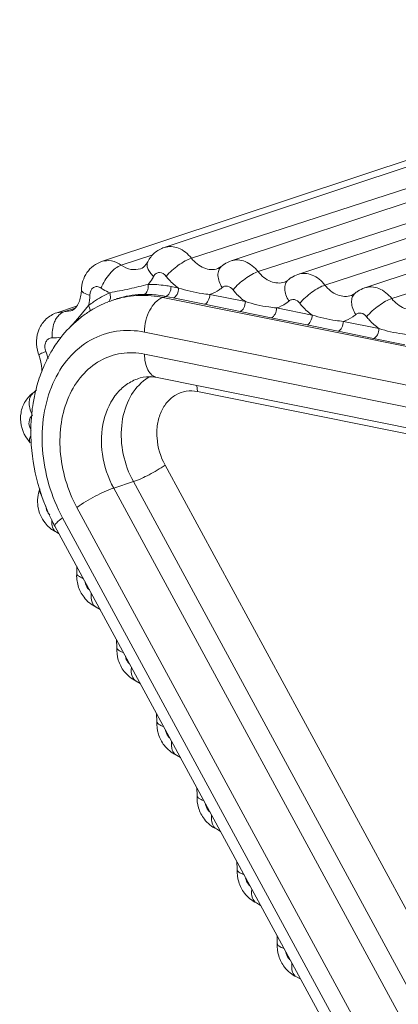
# Model space of a CAD drawing. Units: millimetres. Extents: x 40937 to 43576, y 2335 to 3058.
# Drawn here: x 43257 to 43262, y 2676 to 2687 of the extents above; entities that cross this region are included whole.
import ezdxf

# ---------------------------------------------------------------- set-up
doc = ezdxf.new("R2010")
doc.units = ezdxf.units.MM
doc.layers.add('细实线', color=7, linetype='Continuous', lineweight=13)

msp = doc.modelspace()

# ---------------------------------------------------------------- linework, layer by layer
at = {"layer": '细实线'}
for p, q in [((43258.929, 2684.509), (43266.968, 2687.181)), ((43258.193, 2684.343), (43266.232, 2687.016)), ((43259.246, 2684.383), (43267.379, 2687.019)), ((43259.712, 2684.351), (43267.751, 2687.023)), ((43260.03, 2684.225), (43268.162, 2686.861)), ((43260.495, 2684.193), (43268.534, 2686.865)), ((43260.813, 2684.067), (43268.946, 2686.703)), ((43261.279, 2684.034), (43269.318, 2686.707)), ((43261.596, 2683.909), (43269.729, 2686.545)), ((43258.424, 2684.301), (43258.794, 2684.422)), ((43259.597, 2684.285), (43259.557, 2684.261)), ((43259.096, 2684.032), (43259.008, 2684.05)), ((43260.381, 2684.127), (43260.34, 2684.103)), ((43258.946, 2683.934), (43258.912, 2683.923)), ((43294.228, 2676.794), (43258.912, 2683.923)), ((43259.034, 2683.916), (43258.946, 2683.934)), ((43259.88, 2683.874), (43259.462, 2683.958)), ((43261.164, 2683.969), (43261.123, 2683.945)), ((43257.667, 2683.742), (43257.899, 2683.82)), ((43258.041, 2683.828), (43257.936, 2683.699)), ((43258.366, 2683.904), (43258.327, 2683.891)), ((43259.401, 2683.842), (43259.034, 2683.916)), ((43259.818, 2683.758), (43259.401, 2683.842)), ((43257.697, 2683.719), (43257.661, 2683.674)), ((43257.667, 2683.742), (43257.834, 2683.764)), ((43257.751, 2683.753), (43257.882, 2683.797)), ((43257.936, 2683.699), (43257.838, 2683.586)), ((43260.184, 2683.684), (43259.818, 2683.758)), ((43260.663, 2683.716), (43260.246, 2683.8)), ((43260.601, 2683.6), (43260.184, 2683.684)), ((43260.967, 2683.526), (43260.601, 2683.6)), ((43261.446, 2683.558), (43261.029, 2683.642)), ((43294.012, 2676.387), (43258.696, 2683.516)), ((43261.384, 2683.442), (43260.967, 2683.526)), ((43261.751, 2683.368), (43261.384, 2683.442)), ((43258.696, 2683.257), (43294.012, 2676.128)), ((43258.844, 2682.983), (43294.16, 2675.855)), ((43259.317, 2682.818), (43259.311, 2682.89)), ((43257.431, 2682.839), (43257.398, 2682.808)), ((43259.317, 2682.818), (43294.632, 2675.69)), ((43257.357, 2682.215), (43257.303, 2682.286)), ((43267.776, 2665.651), (43258.937, 2681.955)), ((43258.335, 2681.685), (43258.566, 2681.761)), ((43267.406, 2665.456), (43258.566, 2681.761)), ((43267.175, 2665.381), (43258.335, 2681.685)), ((43266.743, 2665.154), (43257.903, 2681.458)), ((43257.609, 2681.28), (43257.61, 2681.313)), ((43257.736, 2681.336), (43266.575, 2665.032)), ((43257.646, 2681.239), (43266.485, 2664.934)), ((43257.664, 2681.168), (43257.695, 2681.15)), ((43257.901, 2680.77), (43257.902, 2680.689)), ((43258.129, 2680.289), (43258.177, 2680.261)), ((43258.369, 2679.906), (43258.372, 2679.815)), ((43258.599, 2679.421), (43258.647, 2679.393)), ((43258.839, 2679.038), (43258.842, 2678.947)), ((43259.07, 2678.553), (43259.118, 2678.525)), ((43259.31, 2678.17), (43259.313, 2678.079)), ((43259.54, 2677.686), (43259.588, 2677.657)), ((43259.78, 2677.302), (43259.783, 2677.212)), ((43260.011, 2676.818), (43260.059, 2676.789)), ((43260.251, 2676.434), (43260.254, 2676.344)), ((43260.481, 2675.95), (43260.529, 2675.922))]:
    msp.add_line(p, q, dxfattribs=at)
for centre, radius, start, end in [((43259.82, 2684.031), 0.338, 123.6409, 131.2193), ((43259.818, 2684.034), 0.334, 108.4366, 123.6088), ((43260.603, 2683.873), 0.338, 123.6409, 131.2193), ((43260.601, 2683.875), 0.334, 108.4366, 123.6088), ((43261.384, 2683.717), 0.334, 108.4366, 123.6088), ((43258.746, 2682.757), 1.209, 106.2142, 108.3316), ((43261.386, 2683.715), 0.338, 123.6409, 131.2193), ((43258.722, 2682.707), 1.248, 111.463, 121.6164), ((43258.715, 2682.725), 1.229, 108.3913, 111.4367), ((43258.667, 2682.867), 1.079, 106.2338, 108.3936), ((43258.75, 2682.666), 1.298, 123.7238, 129.9175), ((43258.732, 2682.692), 1.266, 122.0276, 123.7035), ((43258.728, 2682.698), 1.259, 121.6087, 122.0262), ((43258.903, 2682.527), 1.505, 144.5848, 148.0727), ((43258.878, 2682.545), 1.475, 143.5525, 144.5761), ((43258.864, 2682.556), 1.457, 141.9192, 143.5537), ((43257.852, 2683.398), 0.422, 197.9308, 200.7303), ((43256.755, 2682.992), 0.838, 14.4023, 20.7304), ((43258.982, 2682.481), 1.597, 150.5867, 153.1717), ((43258.942, 2682.503), 1.551, 148.0702, 150.5861), ((43259.068, 2682.44), 1.692, 155.2386, 158.766), ((43259.027, 2682.458), 1.648, 154.0272, 155.2282), ((43259.01, 2682.466), 1.629, 153.1662, 154.0265), ((43259.169, 2682.402), 1.8, 158.8085, 165.8013), ((43259.029, 2682.518), 0.547, 119.002, 127.4626), ((43259.039, 2682.505), 0.563, 127.4399, 129.0825), ((43259.295, 2682.369), 1.93, 165.7778, 170.7306), ((43259.683, 2682.352), 2.32, 183.9494, 196.9738), ((43259.718, 2682.359), 2.356, 196.8922, 207.123), ((43257.842, 2681.52), 0.395, 218.1255, 228.8788), ((43259.661, 2682.331), 2.293, 207.1505, 208.4633), ((43257.831, 2681.508), 0.38, 228.9307, 235.6195), ((43257.824, 2681.498), 0.367, 235.6075, 244.0788)]:
    msp.add_arc(centre, radius, start, end, dxfattribs=at)
for points, knots in [([(43258.734, 2684.341), (43258.754, 2684.38), (43258.809, 2684.451), (43258.887, 2684.495), (43258.929, 2684.509)], [0, 0, 0, 0, 0.500355, 1, 1, 1, 1]), ([(43258.929, 2684.509), (43258.955, 2684.517), (43259.012, 2684.525), (43259.131, 2684.497), (43259.207, 2684.434), (43259.246, 2684.383)], [0, 0, 0, 0, 0.228055, 0.467763, 1, 1, 1, 1]), ([(43259.246, 2684.383), (43259.221, 2684.375), (43259.168, 2684.35), (43259.066, 2684.283), (43258.992, 2684.219), (43258.952, 2684.17)], [0, 0, 0, 0, 0.215153, 0.477673, 1, 1, 1, 1]), ([(43259.246, 2684.383), (43259.285, 2684.334), (43259.359, 2684.272), (43259.475, 2684.245), (43259.531, 2684.252), (43259.557, 2684.261)], [0, 0, 0, 0, 0.532242, 0.771962, 1, 1, 1, 1]), ([(43257.956, 2684.009), (43257.958, 2684.081), (43258.002, 2684.227), (43258.125, 2684.321), (43258.193, 2684.343)], [0, 0, 0, 0, 0.50213, 1, 1, 1, 1]), ([(43258.424, 2684.301), (43258.4, 2684.293), (43258.35, 2684.263), (43258.262, 2684.178), (43258.21, 2684.093), (43258.188, 2684.032)], [0, 0, 0, 0, 0.209293, 0.464819, 1, 1, 1, 1]), ([(43258.193, 2684.343), (43258.23, 2684.355), (43258.314, 2684.36), (43258.39, 2684.325), (43258.424, 2684.301)], [0, 0, 0, 0, 0.477994, 1, 1, 1, 1]), ([(43258.424, 2684.301), (43258.458, 2684.277), (43258.532, 2684.243), (43258.614, 2684.248), (43258.65, 2684.259)], [0, 0, 0, 0, 0.522009, 1, 1, 1, 1]), ([(43258.734, 2684.341), (43258.728, 2684.33), (43258.708, 2684.296), (43258.675, 2684.268), (43258.65, 2684.259)], [0, 0, 0, 0, 0.333088, 1, 1, 1, 1]), ([(43258.734, 2684.341), (43258.722, 2684.318), (43258.728, 2684.267), (43258.762, 2684.212), (43258.788, 2684.184), (43258.803, 2684.17)], [0, 0, 0, 0, 0.410502, 0.683279, 1, 1, 1, 1]), ([(43259.597, 2684.285), (43259.584, 2684.273), (43259.562, 2684.239), (43259.555, 2684.176), (43259.571, 2684.106), (43259.593, 2684.061), (43259.607, 2684.038)], [0, 0, 0, 0, 0.201239, 0.430728, 0.699061, 1, 1, 1, 1]), ([(43259.712, 2684.351), (43259.738, 2684.359), (43259.795, 2684.367), (43259.914, 2684.339), (43259.99, 2684.276), (43260.03, 2684.225)], [0, 0, 0, 0, 0.228038, 0.467758, 1, 1, 1, 1]), ([(43258.739, 2684.075), (43258.758, 2684.097), (43258.78, 2684.128), (43258.799, 2684.161), (43258.803, 2684.17)], [0, 0, 0, 0, 0.744201, 1, 1, 1, 1]), ([(43258.803, 2684.17), (43258.81, 2684.183), (43258.829, 2684.206), (43258.889, 2684.224), (43258.933, 2684.194), (43258.952, 2684.17)], [0, 0, 0, 0, 0.248139, 0.481911, 1, 1, 1, 1]), ([(43258.952, 2684.17), (43258.962, 2684.157), (43259.005, 2684.105), (43259.055, 2684.06), (43259.096, 2684.032)], [0, 0, 0, 0, 0.257576, 1, 1, 1, 1]), ([(43260.03, 2684.225), (43260.005, 2684.217), (43259.951, 2684.192), (43259.849, 2684.125), (43259.776, 2684.061), (43259.735, 2684.012)], [0, 0, 0, 0, 0.215153, 0.477673, 1, 1, 1, 1]), ([(43260.03, 2684.225), (43260.068, 2684.176), (43260.142, 2684.114), (43260.258, 2684.087), (43260.314, 2684.094), (43260.34, 2684.103)], [0, 0, 0, 0, 0.532242, 0.771962, 1, 1, 1, 1]), ([(43260.495, 2684.193), (43260.521, 2684.201), (43260.579, 2684.209), (43260.698, 2684.181), (43260.774, 2684.118), (43260.813, 2684.067)], [0, 0, 0, 0, 0.228038, 0.467758, 1, 1, 1, 1]), ([(43258.055, 2683.95), (43258.056, 2683.983), (43258.077, 2684.039), (43258.144, 2684.054), (43258.175, 2684.041), (43258.188, 2684.032)], [0, 0, 0, 0, 0.512033, 0.745325, 1, 1, 1, 1]), ([(43258.739, 2684.075), (43258.666, 2684.06), (43258.517, 2684.018), (43258.365, 2683.994), (43258.288, 2683.977)], [0, 0, 0, 0, 0.484919, 1, 1, 1, 1]), ([(43258.739, 2684.075), (43258.741, 2684.063), (43258.742, 2684.02), (43258.72, 2683.967), (43258.691, 2683.958)], [0, 0, 0, 0, 0.295344, 1, 1, 1, 1]), ([(43259.008, 2684.05), (43258.985, 2684.055), (43258.897, 2684.07), (43258.806, 2684.076), (43258.739, 2684.075)], [0, 0, 0, 0, 0.25358, 1, 1, 1, 1]), ([(43259.008, 2684.05), (43259.008, 2684.025), (43258.998, 2683.979), (43258.965, 2683.94), (43258.946, 2683.934)], [0, 0, 0, 0, 0.555212, 1, 1, 1, 1]), ([(43259.096, 2684.032), (43259.096, 2684.007), (43259.086, 2683.961), (43259.054, 2683.922), (43259.034, 2683.916)], [0, 0, 0, 0, 0.555212, 1, 1, 1, 1]), ([(43259.462, 2683.958), (43259.432, 2683.961), (43259.308, 2683.974), (43259.186, 2684.003), (43259.096, 2684.032)], [0, 0, 0, 0, 0.244004, 1, 1, 1, 1]), ([(43259.462, 2683.958), (43259.502, 2683.97), (43259.553, 2683.994), (43259.596, 2684.029), (43259.607, 2684.038)], [0, 0, 0, 0, 0.745355, 1, 1, 1, 1]), ([(43259.607, 2684.038), (43259.615, 2684.045), (43259.636, 2684.057), (43259.686, 2684.057), (43259.719, 2684.032), (43259.735, 2684.012)], [0, 0, 0, 0, 0.233656, 0.46968, 1, 1, 1, 1]), ([(43260.381, 2684.127), (43260.367, 2684.115), (43260.345, 2684.081), (43260.339, 2684.018), (43260.354, 2683.948), (43260.376, 2683.902), (43260.39, 2683.88)], [0, 0, 0, 0, 0.201239, 0.430728, 0.699061, 1, 1, 1, 1]), ([(43260.813, 2684.067), (43260.788, 2684.059), (43260.735, 2684.034), (43260.632, 2683.967), (43260.559, 2683.903), (43260.519, 2683.854)], [0, 0, 0, 0, 0.215153, 0.477673, 1, 1, 1, 1]), ([(43260.813, 2684.067), (43260.851, 2684.018), (43260.925, 2683.956), (43261.042, 2683.929), (43261.098, 2683.936), (43261.123, 2683.945)], [0, 0, 0, 0, 0.532242, 0.771962, 1, 1, 1, 1]), ([(43261.279, 2684.034), (43261.305, 2684.043), (43261.362, 2684.051), (43261.481, 2684.023), (43261.557, 2683.96), (43261.596, 2683.909)], [0, 0, 0, 0, 0.228038, 0.467758, 1, 1, 1, 1]), ([(43257.956, 2684.009), (43257.956, 2683.989), (43257.95, 2683.921), (43257.928, 2683.854), (43257.9, 2683.816)], [0, 0, 0, 0, 0.298518, 1, 1, 1, 1]), ([(43257.956, 2684.009), (43257.956, 2683.995), (43257.994, 2683.965), (43258.029, 2683.956), (43258.055, 2683.95)], [0, 0, 0, 0, 0.343549, 1, 1, 1, 1]), ([(43258.288, 2683.977), (43258.222, 2683.948), (43258.138, 2683.9), (43258.06, 2683.843), (43258.041, 2683.828)], [0, 0, 0, 0, 0.747339, 1, 1, 1, 1]), ([(43258.188, 2684.032), (43258.196, 2684.026), (43258.228, 2684.005), (43258.262, 2683.988), (43258.288, 2683.977)], [0, 0, 0, 0, 0.255602, 1, 1, 1, 1]), ([(43258.288, 2683.977), (43258.291, 2683.968), (43258.3, 2683.936), (43258.298, 2683.898), (43258.283, 2683.879)], [0, 0, 0, 0, 0.287735, 1, 1, 1, 1]), ([(43258.912, 2683.923), (43258.821, 2683.941), (43258.636, 2683.957), (43258.453, 2683.928), (43258.366, 2683.903)], [0, 0, 0, 0, 0.506796, 1, 1, 1, 1]), ([(43258.691, 2683.958), (43258.644, 2683.957), (43258.549, 2683.952), (43258.456, 2683.931), (43258.409, 2683.917)], [0, 0, 0, 0, 0.49004, 1, 1, 1, 1]), ([(43258.946, 2683.934), (43258.925, 2683.938), (43258.841, 2683.953), (43258.755, 2683.959), (43258.691, 2683.958)], [0, 0, 0, 0, 0.25358, 1, 1, 1, 1]), ([(43258.696, 2683.516), (43258.696, 2683.561), (43258.708, 2683.651), (43258.762, 2683.8), (43258.845, 2683.9), (43258.912, 2683.923)], [0, 0, 0, 0, 0.280872, 0.556955, 1, 1, 1, 1]), ([(43259.462, 2683.958), (43259.462, 2683.933), (43259.452, 2683.888), (43259.42, 2683.848), (43259.401, 2683.842)], [0, 0, 0, 0, 0.555212, 1, 1, 1, 1]), ([(43259.735, 2684.012), (43259.746, 2683.998), (43259.789, 2683.947), (43259.839, 2683.902), (43259.88, 2683.874)], [0, 0, 0, 0, 0.257576, 1, 1, 1, 1]), ([(43261.164, 2683.969), (43261.15, 2683.957), (43261.129, 2683.923), (43261.122, 2683.86), (43261.137, 2683.79), (43261.16, 2683.744), (43261.174, 2683.722)], [0, 0, 0, 0, 0.201239, 0.430728, 0.699061, 1, 1, 1, 1]), ([(43257.9, 2683.816), (43257.894, 2683.809), (43257.876, 2683.787), (43257.852, 2683.77), (43257.834, 2683.764)], [0, 0, 0, 0, 0.312181, 1, 1, 1, 1]), ([(43258.041, 2683.828), (43258.044, 2683.823), (43258.054, 2683.802), (43258.059, 2683.779), (43258.057, 2683.763)], [0, 0, 0, 0, 0.274742, 1, 1, 1, 1]), ([(43259.88, 2683.874), (43259.879, 2683.849), (43259.869, 2683.803), (43259.837, 2683.764), (43259.818, 2683.758)], [0, 0, 0, 0, 0.555212, 1, 1, 1, 1]), ([(43260.246, 2683.8), (43260.215, 2683.803), (43260.091, 2683.816), (43259.969, 2683.845), (43259.88, 2683.874)], [0, 0, 0, 0, 0.244005, 1, 1, 1, 1]), ([(43260.246, 2683.8), (43260.285, 2683.812), (43260.336, 2683.836), (43260.38, 2683.87), (43260.39, 2683.88)], [0, 0, 0, 0, 0.745355, 1, 1, 1, 1]), ([(43260.39, 2683.88), (43260.399, 2683.887), (43260.42, 2683.899), (43260.47, 2683.899), (43260.503, 2683.874), (43260.519, 2683.854)], [0, 0, 0, 0, 0.233656, 0.46968, 1, 1, 1, 1]), ([(43260.519, 2683.854), (43260.529, 2683.84), (43260.572, 2683.789), (43260.622, 2683.744), (43260.663, 2683.716)], [0, 0, 0, 0, 0.257576, 1, 1, 1, 1]), ([(43261.596, 2683.909), (43261.571, 2683.901), (43261.518, 2683.876), (43261.416, 2683.809), (43261.343, 2683.745), (43261.302, 2683.696)], [0, 0, 0, 0, 0.215153, 0.477673, 1, 1, 1, 1]), ([(43261.596, 2683.909), (43261.635, 2683.86), (43261.709, 2683.798), (43261.825, 2683.771), (43261.881, 2683.778), (43261.907, 2683.787)], [0, 0, 0, 0, 0.532242, 0.771962, 1, 1, 1, 1]), ([(43257.45, 2683.268), (43257.435, 2683.314), (43257.421, 2683.412), (43257.453, 2683.556), (43257.537, 2683.677), (43257.621, 2683.727), (43257.667, 2683.742)], [0, 0, 0, 0, 0.252698, 0.503075, 0.751775, 1, 1, 1, 1]), ([(43257.751, 2683.753), (43257.746, 2683.752), (43257.726, 2683.743), (43257.708, 2683.73), (43257.697, 2683.719)], [0, 0, 0, 0, 0.235801, 1, 1, 1, 1]), ([(43260.246, 2683.8), (43260.246, 2683.775), (43260.235, 2683.729), (43260.203, 2683.69), (43260.184, 2683.684)], [0, 0, 0, 0, 0.555212, 1, 1, 1, 1]), ([(43260.663, 2683.716), (43260.663, 2683.691), (43260.653, 2683.645), (43260.62, 2683.606), (43260.601, 2683.6)], [0, 0, 0, 0, 0.555212, 1, 1, 1, 1]), ([(43261.029, 2683.642), (43260.999, 2683.644), (43260.875, 2683.658), (43260.753, 2683.687), (43260.663, 2683.716)], [0, 0, 0, 0, 0.244005, 1, 1, 1, 1]), ([(43261.029, 2683.642), (43261.069, 2683.653), (43261.12, 2683.678), (43261.163, 2683.712), (43261.174, 2683.722)], [0, 0, 0, 0, 0.745355, 1, 1, 1, 1]), ([(43261.174, 2683.722), (43261.182, 2683.729), (43261.203, 2683.74), (43261.253, 2683.741), (43261.286, 2683.716), (43261.302, 2683.696)], [0, 0, 0, 0, 0.233656, 0.46968, 1, 1, 1, 1]), ([(43261.302, 2683.696), (43261.312, 2683.682), (43261.355, 2683.631), (43261.405, 2683.586), (43261.446, 2683.558)], [0, 0, 0, 0, 0.257576, 1, 1, 1, 1]), ([(43257.661, 2683.674), (43257.652, 2683.658), (43257.619, 2683.588), (43257.609, 2683.507), (43257.614, 2683.448)], [0, 0, 0, 0, 0.235302, 1, 1, 1, 1]), ([(43261.029, 2683.642), (43261.029, 2683.617), (43261.019, 2683.571), (43260.986, 2683.532), (43260.967, 2683.526)], [0, 0, 0, 0, 0.555212, 1, 1, 1, 1]), ([(43258.696, 2683.516), (43258.589, 2683.537), (43258.368, 2683.546), (43258.052, 2683.437), (43257.79, 2683.218), (43257.603, 2682.91), (43257.5, 2682.539), (43257.481, 2681.995), (43257.603, 2681.582), (43257.736, 2681.336)], [0, 0, 0, 0, 0.111, 0.219387, 0.331094, 0.450634, 0.579633, 0.716851, 1, 1, 1, 1]), ([(43261.446, 2683.558), (43261.446, 2683.532), (43261.436, 2683.487), (43261.404, 2683.448), (43261.384, 2683.442)], [0, 0, 0, 0, 0.555212, 1, 1, 1, 1]), ([(43261.812, 2683.484), (43261.782, 2683.486), (43261.658, 2683.5), (43261.536, 2683.529), (43261.446, 2683.558)], [0, 0, 0, 0, 0.244005, 1, 1, 1, 1]), ([(43257.539, 2683.289), (43257.532, 2683.307), (43257.525, 2683.345), (43257.535, 2683.4), (43257.567, 2683.44), (43257.599, 2683.449), (43257.614, 2683.448)], [0, 0, 0, 0, 0.285765, 0.549852, 0.781925, 1, 1, 1, 1]), ([(43257.457, 2683.248), (43257.456, 2683.25), (43257.467, 2683.255), (43257.479, 2683.263), (43257.507, 2683.275), (43257.527, 2683.284), (43257.539, 2683.289)], [0, 0, 0, 0, 0.071448, 0.267159, 0.581743, 1, 1, 1, 1]), ([(43257.457, 2683.248), (43257.463, 2683.232), (43257.484, 2683.168), (43257.494, 2683.101), (43257.494, 2683.05)], [0, 0, 0, 0, 0.255326, 1, 1, 1, 1]), ([(43257.903, 2681.458), (43257.793, 2681.661), (43257.693, 2682.002), (43257.708, 2682.451), (43257.793, 2682.757), (43257.948, 2683.011), (43258.164, 2683.192), (43258.425, 2683.282), (43258.608, 2683.275), (43258.696, 2683.257)], [0, 0, 0, 0, 0.283147, 0.420366, 0.549367, 0.668906, 0.780614, 0.888999, 1, 1, 1, 1]), ([(43258.696, 2683.257), (43258.696, 2683.223), (43258.702, 2683.159), (43258.731, 2683.074), (43258.778, 2683.01), (43258.823, 2682.987), (43258.844, 2682.983)], [0, 0, 0, 0, 0.303146, 0.571411, 0.799931, 1, 1, 1, 1]), ([(43258.844, 2682.983), (43258.827, 2682.987), (43258.761, 2682.996), (43258.694, 2682.991), (43258.647, 2682.978)], [0, 0, 0, 0, 0.270469, 1, 1, 1, 1]), ([(43258.335, 2681.685), (43258.269, 2681.808), (43258.181, 2682.073), (43258.19, 2682.472), (43258.324, 2682.764), (43258.496, 2682.917), (43258.596, 2682.963), (43258.647, 2682.978)], [0, 0, 0, 0, 0.278015, 0.544938, 0.783671, 0.893599, 1, 1, 1, 1]), ([(43258.566, 2681.761), (43258.511, 2681.862), (43258.432, 2682.078), (43258.411, 2682.413), (43258.489, 2682.719), (43258.611, 2682.883), (43258.684, 2682.942)], [0, 0, 0, 0, 0.270189, 0.534588, 0.77943, 1, 1, 1, 1]), ([(43257.303, 2682.286), (43257.254, 2682.368), (43257.222, 2682.525), (43257.29, 2682.708), (43257.359, 2682.781), (43257.398, 2682.808)], [0, 0, 0, 0, 0.49958, 0.750402, 1, 1, 1, 1]), ([(43257.398, 2682.808), (43257.383, 2682.797), (43257.355, 2682.764), (43257.34, 2682.698), (43257.348, 2682.622), (43257.367, 2682.572), (43257.38, 2682.547)], [0, 0, 0, 0, 0.202595, 0.433076, 0.701301, 1, 1, 1, 1]), ([(43258.937, 2681.955), (43258.884, 2682.053), (43258.836, 2682.216), (43258.843, 2682.432), (43258.884, 2682.579), (43258.958, 2682.7), (43259.062, 2682.787), (43259.187, 2682.83), (43259.274, 2682.827), (43259.317, 2682.818)], [0, 0, 0, 0, 0.283146, 0.420366, 0.549366, 0.668905, 0.780614, 0.889, 1, 1, 1, 1]), ([(43257.39, 2682.68), (43257.383, 2682.64), (43257.362, 2682.479), (43257.36, 2682.315), (43257.368, 2682.192)], [0, 0, 0, 0, 0.246848, 1, 1, 1, 1]), ([(43257.366, 2682.366), (43257.348, 2682.395), (43257.33, 2682.459), (43257.359, 2682.525), (43257.382, 2682.541)], [0, 0, 0, 0, 0.539553, 1, 1, 1, 1]), ([(43257.357, 2682.215), (43257.353, 2682.219), (43257.345, 2682.234), (43257.347, 2682.267), (43257.356, 2682.291), (43257.362, 2682.304)], [0, 0, 0, 0, 0.1826, 0.5271, 1, 1, 1, 1]), ([(43258.937, 2681.955), (43258.878, 2681.913), (43258.757, 2681.842), (43258.63, 2681.782), (43258.566, 2681.761)], [0, 0, 0, 0, 0.515812, 1, 1, 1, 1]), ([(43257.531, 2681.276), (43257.487, 2681.331), (43257.429, 2681.465), (43257.443, 2681.612), (43257.468, 2681.677)], [0, 0, 0, 0, 0.501654, 1, 1, 1, 1]), ([(43257.469, 2681.677), (43257.468, 2681.671), (43257.465, 2681.645), (43257.476, 2681.62), (43257.486, 2681.603)], [0, 0, 0, 0, 0.220843, 1, 1, 1, 1]), ([(43257.903, 2681.458), (43257.971, 2681.508), (43258.112, 2681.59), (43258.26, 2681.661), (43258.335, 2681.685)], [0, 0, 0, 0, 0.515814, 1, 1, 1, 1]), ([(43257.587, 2681.371), (43257.58, 2681.377), (43257.555, 2681.406), (43257.542, 2681.445), (43257.54, 2681.474)], [0, 0, 0, 0, 0.243769, 1, 1, 1, 1]), ([(43257.664, 2681.168), (43257.647, 2681.176), (43257.616, 2681.212), (43257.61, 2681.256), (43257.609, 2681.28)], [0, 0, 0, 0, 0.438308, 1, 1, 1, 1]), ([(43257.736, 2681.336), (43257.71, 2681.318), (43257.678, 2681.292), (43257.648, 2681.259), (43257.643, 2681.243), (43257.646, 2681.239)], [0, 0, 0, 0, 0.693113, 0.892216, 1, 1, 1, 1]), ([(43257.987, 2680.404), (43257.956, 2680.444), (43257.909, 2680.536), (43257.898, 2680.639), (43257.902, 2680.689)], [0, 0, 0, 0, 0.500108, 1, 1, 1, 1]), ([(43257.902, 2680.689), (43257.901, 2680.677), (43257.925, 2680.646), (43257.956, 2680.634), (43257.975, 2680.626)], [0, 0, 0, 0, 0.368028, 1, 1, 1, 1]), ([(43258.05, 2680.491), (43258.044, 2680.496), (43258.02, 2680.522), (43258.005, 2680.556), (43258.001, 2680.582)], [0, 0, 0, 0, 0.241518, 1, 1, 1, 1]), ([(43258.129, 2680.289), (43258.106, 2680.299), (43258.069, 2680.353), (43258.069, 2680.414), (43258.072, 2680.447)], [0, 0, 0, 0, 0.422232, 1, 1, 1, 1]), ([(43258.458, 2679.535), (43258.427, 2679.575), (43258.381, 2679.665), (43258.369, 2679.766), (43258.372, 2679.815)], [0, 0, 0, 0, 0.500037, 1, 1, 1, 1]), ([(43258.372, 2679.815), (43258.371, 2679.803), (43258.397, 2679.773), (43258.428, 2679.762), (43258.448, 2679.755)], [0, 0, 0, 0, 0.362955, 1, 1, 1, 1]), ([(43258.521, 2679.623), (43258.514, 2679.628), (43258.49, 2679.654), (43258.476, 2679.688), (43258.472, 2679.714)], [0, 0, 0, 0, 0.241456, 1, 1, 1, 1]), ([(43258.599, 2679.421), (43258.577, 2679.432), (43258.539, 2679.486), (43258.539, 2679.546), (43258.543, 2679.579)], [0, 0, 0, 0, 0.422232, 1, 1, 1, 1]), ([(43258.928, 2678.667), (43258.898, 2678.707), (43258.852, 2678.797), (43258.839, 2678.898), (43258.842, 2678.947)], [0, 0, 0, 0, 0.500037, 1, 1, 1, 1]), ([(43258.842, 2678.947), (43258.841, 2678.935), (43258.868, 2678.905), (43258.898, 2678.894), (43258.918, 2678.887)], [0, 0, 0, 0, 0.362955, 1, 1, 1, 1]), ([(43258.991, 2678.755), (43258.985, 2678.761), (43258.961, 2678.786), (43258.946, 2678.82), (43258.942, 2678.846)], [0, 0, 0, 0, 0.241456, 1, 1, 1, 1]), ([(43259.07, 2678.553), (43259.047, 2678.564), (43259.01, 2678.618), (43259.01, 2678.678), (43259.013, 2678.712)], [0, 0, 0, 0, 0.422232, 1, 1, 1, 1]), ([(43259.399, 2677.8), (43259.368, 2677.839), (43259.322, 2677.929), (43259.31, 2678.03), (43259.313, 2678.079)], [0, 0, 0, 0, 0.500037, 1, 1, 1, 1]), ([(43259.313, 2678.079), (43259.312, 2678.067), (43259.338, 2678.038), (43259.369, 2678.026), (43259.389, 2678.019)], [0, 0, 0, 0, 0.362955, 1, 1, 1, 1]), ([(43259.462, 2677.887), (43259.455, 2677.893), (43259.431, 2677.918), (43259.417, 2677.952), (43259.413, 2677.978)], [0, 0, 0, 0, 0.241456, 1, 1, 1, 1]), ([(43259.54, 2677.686), (43259.518, 2677.696), (43259.48, 2677.75), (43259.48, 2677.81), (43259.484, 2677.844)], [0, 0, 0, 0, 0.422232, 1, 1, 1, 1]), ([(43259.869, 2676.932), (43259.839, 2676.971), (43259.793, 2677.061), (43259.78, 2677.162), (43259.783, 2677.212)], [0, 0, 0, 0, 0.500037, 1, 1, 1, 1]), ([(43259.783, 2677.212), (43259.782, 2677.199), (43259.809, 2677.17), (43259.839, 2677.159), (43259.859, 2677.152)], [0, 0, 0, 0, 0.362955, 1, 1, 1, 1]), ([(43259.932, 2677.019), (43259.926, 2677.025), (43259.902, 2677.05), (43259.887, 2677.084), (43259.883, 2677.11)], [0, 0, 0, 0, 0.241456, 1, 1, 1, 1]), ([(43260.011, 2676.818), (43259.988, 2676.828), (43259.951, 2676.882), (43259.951, 2676.942), (43259.954, 2676.976)], [0, 0, 0, 0, 0.422232, 1, 1, 1, 1]), ([(43260.34, 2676.064), (43260.309, 2676.103), (43260.263, 2676.194), (43260.251, 2676.294), (43260.254, 2676.344)], [0, 0, 0, 0, 0.500037, 1, 1, 1, 1]), ([(43260.254, 2676.344), (43260.253, 2676.332), (43260.279, 2676.302), (43260.31, 2676.291), (43260.33, 2676.284)], [0, 0, 0, 0, 0.362955, 1, 1, 1, 1]), ([(43260.403, 2676.152), (43260.396, 2676.157), (43260.372, 2676.182), (43260.358, 2676.216), (43260.353, 2676.242)], [0, 0, 0, 0, 0.241456, 1, 1, 1, 1]), ([(43260.481, 2675.95), (43260.459, 2675.96), (43260.421, 2676.014), (43260.421, 2676.074), (43260.425, 2676.108)], [0, 0, 0, 0, 0.422232, 1, 1, 1, 1])]:
    msp.add_open_spline(points, degree=3, knots=knots, dxfattribs=at)
for points in [[(43258.041, 2683.828), (43258.049, 2683.868), (43258.054, 2683.909), (43258.055, 2683.95)], [(43257.917, 2683.661), (43257.843, 2683.6), (43257.776, 2683.53), (43257.717, 2683.454)], [(43257.614, 2683.448), (43257.648, 2683.446), (43257.682, 2683.448), (43257.714, 2683.455)], [(43258.129, 2680.289), (43258.074, 2680.314), (43258.024, 2680.355), (43257.987, 2680.404)], [(43258.599, 2679.421), (43258.544, 2679.447), (43258.495, 2679.487), (43258.458, 2679.535)], [(43259.07, 2678.553), (43259.015, 2678.579), (43258.965, 2678.619), (43258.928, 2678.667)], [(43259.54, 2677.686), (43259.485, 2677.711), (43259.436, 2677.752), (43259.399, 2677.8)], [(43260.011, 2676.818), (43259.956, 2676.843), (43259.906, 2676.884), (43259.869, 2676.932)], [(43260.481, 2675.95), (43260.426, 2675.975), (43260.377, 2676.016), (43260.34, 2676.064)]]:
    msp.add_open_spline(points, degree=3, dxfattribs=at)

doc.saveas('drawing.dxf')
